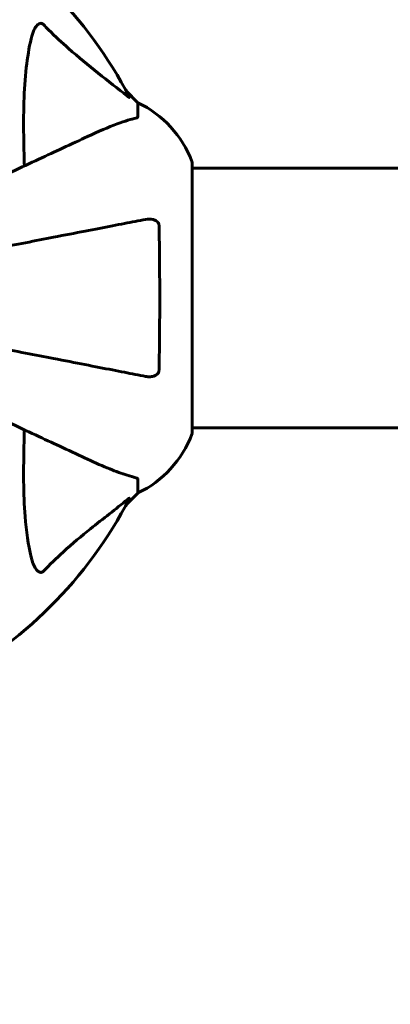
# Model space of a CAD drawing. Units: millimetres. Extents: x 3205 to 17337, y -466 to 18699.
# Drawn here: x 7634 to 7720, y 9172 to 9400 of the extents above; entities that cross this region are included whole.
import ezdxf

# ---------------------------------------------------------------- set-up
doc = ezdxf.new("R2010")
doc.units = ezdxf.units.MM
doc.header["$LTSCALE"] = 100
doc.layers.add('Widoczne (ISO)', color=7, linetype='Continuous', lineweight=60)
doc.layers.add('Wymiar (ISO)', color=116, linetype='Continuous', lineweight=18)
doc.styles.add('Tekst etykiety (ISO)', font='tahoma.ttf')
doc.dimstyles.new('Domyślne (ISO)', dxfattribs={"dimscale": 100, "dimtxt": 3.5, "dimasz": 2.5, "dimexe": 3.175, "dimexo": 0, "dimgap": 0.762, "dimtad": 1, "dimtoh": 1, "dimdec": 0, "dimrnd": 1e-08, "dimzin": 0, "dimtxsty": 'Tekst etykiety (ISO)', "dimcen": 0.09, "dimdle": 10, "dimclrd": 256, "dimclre": 256, "dimclrt": 256, "dimadec": 0, "dimazin": 0, "dimtfac": 0.714286, "dimtdec": 0, "dimtmove": 0, "dimatfit": 3, "dimfxl": 0, "dimtolj": 1, "dimtzin": 0, "dimlwd": -1, "dimlwe": -1, "dimarcsym": 0})

# ---------------------------------------------------------------- blocks, each defined once
blk = doc.blocks.new('*D7')
at = {"layer": 'Defpoints', "color": 0}
for p in [(15996.43, 13965.77), (4270.76, 9365.77), (15996.43, 9365.77)]:
    blk.add_point(p, dxfattribs=at)
at = {"layer": 'Wymiar (ISO)'}
for p, q in [((4270.76, 9365.77), (4270.76, 14283.27)), ((15996.43, 9365.77), (15996.43, 14283.27)), ((4520.76, 13965.77), (15746.43, 13965.77))]:
    blk.add_line(p, q, dxfattribs=at)
for points in [[(4520.76, 14007.43), (4520.76, 13924.1), (4270.76, 13965.77)], [(15746.43, 14007.43), (15746.43, 13924.1), (15996.43, 13965.77)]]:
    blk.add_solid(points, dxfattribs=at)
at = {"layer": 'Wymiar (ISO)', "insert": (10133.6, 14406.54), "char_height": 350, "attachment_point": 2, "style": 'Tekst etykiety (ISO)'}
blk.add_mtext('\\A1;11726', dxfattribs=at)
blk = doc.blocks.new('*D8')
at = {"layer": 'Defpoints', "color": 0}
for p in [(9538.15, 11940.21), (3653.56, 5453.22), (9804.45, 5453.22)]:
    blk.add_point(p, dxfattribs=at)
at = {"layer": 'Wymiar (ISO)'}
for p, q in [((9538.15, 11940.21), (3336.06, 11940.21)), ((3653.56, 11690.21), (3653.56, 5703.22)), ((9804.45, 5453.22), (3336.06, 5453.22))]:
    blk.add_line(p, q, dxfattribs=at)
for points in [[(3611.9, 11690.21), (3695.23, 11690.21), (3653.56, 11940.21)], [(3611.9, 5703.22), (3695.23, 5703.22), (3653.56, 5453.22)]]:
    blk.add_solid(points, dxfattribs=at)
at = {"layer": 'Wymiar (ISO)', "insert": (3211.38, 8696.72), "char_height": 350, "attachment_point": 2, "rotation": 90, "style": 'Tekst etykiety (ISO)'}
blk.add_mtext('\\A1;6487', dxfattribs=at)

msp = doc.modelspace()

# ---------------------------------------------------------------- linework, layer by layer
at = {"layer": 'Widoczne (ISO)'}
for p, q in [((7661.45, 9380.92), (7658.7, 9383.66)), ((7658.7, 9383.66), (7661.45, 9380.92)), ((7661.45, 9377.75), (7661.45, 9380.92)), ((7674.04, 9304.32), (7674.04, 9366.92)), ((9464.85, 9365.77), (7674.04, 9365.77)), ((8232.45, 9305.47), (7674.04, 9305.47)), ((7661.45, 9293.48), (7661.45, 9290.32)), ((7658.7, 9287.57), (7661.45, 9290.32)), ((7661.45, 9290.32), (7658.7, 9287.57))]:
    msp.add_line(p, q, dxfattribs=at)
for centre, radius, start, end in [((7569.45, 9335.62), 101.36, 27.3738, 62.6262), ((7650.61, 9358.39), 25, 20.8133, 64.3044), ((7650.61, 9358.39), 25, 20.8133, 64.3044), ((7673.04, 9366.92), 1, 0, 20.8133), ((7673.04, 9366.92), 1, 0, 20.8133), ((7650.61, 9312.85), 25, 295.6956, 339.1867), ((7650.61, 9312.85), 25, 295.6956, 339.1867), ((7673.04, 9304.32), 1, 339.1867, 0), ((7673.04, 9304.32), 1, 339.1867, 0), ((7569.45, 9335.62), 101.36, 297.3738, 332.6262)]:
    msp.add_arc(centre, radius, start, end, dxfattribs=at)
for points, knots in [([(7636.68, 9395.79), (7637.05, 9397.36), (7637.56, 9398.4), (7638.1, 9398.94), (7638.32, 9399.15), (7638.54, 9399.29), (7638.85, 9399.36), (7638.96, 9399.37), (7639.15, 9399.33), (7639.22, 9399.31), (7639.35, 9399.24), (7639.4, 9399.2), (7639.47, 9399.13), (7639.49, 9399.12), (7639.51, 9399.1)], [4.2161666, 4.2161666, 4.2161666, 4.2161666, 4.692072, 4.692072, 4.692072, 4.8854145, 4.8854145, 4.96663, 4.96663, 5.010038, 5.010038, 5.039388, 5.039388, 5.0498949, 5.0498949, 5.0498949, 5.0498949]), ([(7639.51, 9399.1), (7639.92, 9398.68), (7640.33, 9398.27), (7642.28, 9396.32), (7643.81, 9394.89), (7649.98, 9389.4), (7654.55, 9386.04), (7659.02, 9382.44)], [-3.292921, -3.292921, -3.292921, -3.292921, -3.092582, -3.092582, -2.344532, -2.344532, -0.096806, -0.096806, -0.096806, -0.096806]), ([(7635.12, 9366.24), (7635.06, 9368.22), (7635.01, 9370.14), (7634.86, 9378.38), (7634.98, 9384.07), (7635.82, 9391.42), (7636.19, 9393.66), (7636.68, 9395.79)], [-7.441453, -7.441453, -7.441453, -7.441453, -6.631063, -6.631063, -3.871284, -3.871284, -2.578772, -2.578772, -2.578772, -2.578772]), ([(7659.46, 9382.22), (7659.48, 9382.18), (7659.49, 9382.16), (7659.47, 9382.13), (7659.44, 9382.14), (7659.35, 9382.18), (7659.29, 9382.23), (7659.16, 9382.33), (7659.09, 9382.38), (7659.02, 9382.44)], [0.66790836, 0.66790836, 0.66790836, 0.66790836, 0.68756319, 0.68756319, 0.70698655, 0.70698655, 0.72910654, 0.72910654, 0.74763999, 0.74763999, 0.74763999, 0.74763999]), ([(7660.94, 9377.36), (7659.91, 9377.09), (7658.51, 9376.69), (7654.56, 9375.23), (7652.23, 9374.22), (7649.75, 9373.06)], [-2.891192, -2.891192, -2.891192, -2.891192, -1.528318, -1.528318, 0, 0, 0, 0]), ([(7660.94, 9377.36), (7661.1, 9377.41), (7661.24, 9377.45), (7661.41, 9377.58), (7661.45, 9377.65), (7661.45, 9377.75)], [0, 0, 0, 0, 0.1541752, 0.1541752, 0.2866473, 0.2866473, 0.2866473, 0.2866473]), ([(7649.75, 9373.06), (7647.99, 9372.24), (7646.07, 9371.34), (7643.97, 9370.37), (7640.51, 9368.76), (7636.57, 9366.92), (7628.28, 9363.05), (7624, 9361.05), (7619.48, 9358.95)], [4.887094, 4.887094, 4.887094, 4.887094, 6.113907, 6.113907, 6.113907, 8.129864, 8.129864, 9.965245, 9.965245, 9.965245, 9.965245]), ([(7663.22, 9353.84), (7662.47, 9353.7), (7661.66, 9353.54), (7659.22, 9353.07), (7657.46, 9352.73), (7653.58, 9351.97), (7651.45, 9351.56), (7646.89, 9350.67), (7644.45, 9350.2), (7641.87, 9349.69), (7637.73, 9348.89), (7633.17, 9348), (7626.77, 9346.76), (7625.22, 9346.46), (7623.63, 9346.15)], [0.494658, 0.494658, 0.494658, 0.494658, 1.116027, 1.116027, 2.232055, 2.232055, 3.348082, 3.348082, 4.464109, 4.464109, 4.464109, 6.253052, 6.253052, 6.814032, 6.814032, 6.814032, 6.814032]), ([(7663.22, 9353.84), (7663.83, 9353.96), (7664.44, 9353.95), (7665.23, 9353.74), (7665.49, 9353.63), (7665.84, 9353.39), (7665.97, 9353.27), (7666.15, 9353.03), (7666.22, 9352.92), (7666.29, 9352.74), (7666.31, 9352.67), (7666.34, 9352.52), (7666.35, 9352.45), (7666.35, 9352.38)], [0, 0, 0, 0, 0.2316755, 0.2316755, 0.3642878, 0.3642878, 0.4481993, 0.4481993, 0.5091909, 0.5091909, 0.5443069, 0.5443069, 0.5810898, 0.5810898, 0.5810898, 0.5810898]), ([(7666.35, 9352.38), (7666.4, 9349.71), (7666.43, 9346.94), (7666.49, 9339.99), (7666.5, 9335.78), (7666.47, 9327.21), (7666.42, 9322.92), (7666.35, 9318.86)], [-3.839757, -3.839757, -3.839757, -3.839757, -2.971401, -2.971401, -1.713368, -1.713368, -0.390285, -0.390285, -0.390285, -0.390285]), ([(7623.63, 9325.09), (7625.22, 9324.78), (7626.77, 9324.48), (7633.16, 9323.23), (7637.72, 9322.35), (7641.86, 9321.54), (7644.44, 9321.04), (7646.88, 9320.57), (7651.45, 9319.68), (7653.57, 9319.27), (7657.46, 9318.51), (7659.22, 9318.17), (7661.66, 9317.69), (7662.47, 9317.54), (7663.22, 9317.39)], [2.116985, 2.116985, 2.116985, 2.116985, 2.677464, 2.677464, 4.465509, 4.465509, 4.465509, 5.581887, 5.581887, 6.698264, 6.698264, 7.814641, 7.814641, 8.436361, 8.436361, 8.436361, 8.436361]), ([(7666.35, 9318.86), (7666.34, 9318.73), (7666.32, 9318.61), (7666.24, 9318.37), (7666.19, 9318.26), (7666.04, 9318.05), (7665.94, 9317.95), (7665.68, 9317.73), (7665.5, 9317.62), (7665.03, 9317.43), (7664.7, 9317.35), (7663.96, 9317.29), (7663.58, 9317.32), (7663.22, 9317.39)], [0, 0, 0, 0, 0.0405527, 0.0405527, 0.0770027, 0.0770027, 0.1196644, 0.1196644, 0.1860906, 0.1860906, 0.2931262, 0.2931262, 0.4025768, 0.4025768, 0.4025768, 0.4025768]), ([(7619.48, 9312.29), (7624, 9310.18), (7628.28, 9308.18), (7636.57, 9304.32), (7640.51, 9302.48), (7643.97, 9300.87), (7646.07, 9299.89), (7647.99, 9298.99), (7649.75, 9298.17)], [2.26257, 2.26257, 2.26257, 2.26257, 4.09795, 4.09795, 6.113906, 6.113906, 6.113906, 7.34072, 7.34072, 7.34072, 7.34072]), ([(7636.68, 9275.45), (7636.02, 9278.29), (7635.57, 9281.43), (7634.88, 9290.04), (7634.87, 9295.84), (7635.06, 9303.17), (7635.09, 9304.08), (7635.12, 9305)], [-5.840535, -5.840535, -5.840535, -5.840535, -4.312486, -4.312486, -2.041879, -2.041879, -1.725443, -1.725443, -1.725443, -1.725443]), ([(7649.75, 9298.17), (7651.56, 9297.33), (7653.28, 9296.56), (7656.35, 9295.32), (7657.72, 9294.82), (7659.67, 9294.22), (7660.34, 9294.03), (7660.94, 9293.87)], [-2.923859, -2.923859, -2.923859, -2.923859, -1.830403, -1.830403, -0.841646, -0.841646, -0.273627, -0.273627, -0.273627, -0.273627]), ([(7661.45, 9293.48), (7661.45, 9293.56), (7661.42, 9293.62), (7661.29, 9293.76), (7661.15, 9293.82), (7660.94, 9293.87)], [0, 0, 0, 0, 0.0651008, 0.0651008, 0.1767336, 0.1767336, 0.1767336, 0.1767336]), ([(7659.02, 9288.8), (7656.34, 9286.63), (7653.39, 9284.39), (7648.37, 9280.34), (7646.26, 9278.57), (7642.53, 9275.15), (7641.01, 9273.67), (7639.51, 9272.14)], [-3.381637, -3.381637, -3.381637, -3.381637, -2.051466, -2.051466, -1.136841, -1.136841, -0.473976, -0.473976, -0.473976, -0.473976]), ([(7659.02, 9288.8), (7659.03, 9288.81), (7659.03, 9288.81), (7659.16, 9288.92), (7659.28, 9289), (7659.42, 9289.09), (7659.45, 9289.1), (7659.49, 9289.09), (7659.49, 9289.07), (7659.47, 9289.03), (7659.47, 9289.02), (7659.46, 9289.01)], [0.8751293, 0.8751293, 0.8751293, 0.8751293, 0.8786792, 0.8786792, 0.9337906, 0.9337906, 0.9692974, 0.9692974, 1.0016433, 1.0016433, 1.0082698, 1.0082698, 1.0082698, 1.0082698]), ([(7639.51, 9272.14), (7639.51, 9272.13), (7639.5, 9272.13), (7639.45, 9272.07), (7639.39, 9272.03), (7639.28, 9271.96), (7639.23, 9271.94), (7639.08, 9271.89), (7639, 9271.88), (7638.78, 9271.88), (7638.64, 9271.93), (7638.36, 9272.06), (7638.22, 9272.18), (7638.1, 9272.3), (7637.66, 9272.74), (7637.23, 9273.52), (7636.81, 9274.92), (7636.75, 9275.18), (7636.68, 9275.45)], [3.5334714, 3.5334714, 3.5334714, 3.5334714, 3.5360525, 3.5360525, 3.5562458, 3.5562458, 3.5793269, 3.5793269, 3.6167663, 3.6167663, 3.6956214, 3.6956214, 3.804605, 3.804605, 3.804605, 4.1935737, 4.1935737, 4.2774028, 4.2774028, 4.2774028, 4.2774028])]:
    msp.add_open_spline(points, degree=3, knots=knots, dxfattribs=at)

# ---------------------------------------------------------------- dimensions: what is measured, and where the dimension line sits
at = {"layer": 'Wymiar (ISO)'}
dim = msp.add_linear_dim(base=(15996.43, 13965.77), p1=(4270.76, 9365.77), p2=(15996.43, 9365.77), dimstyle='Domyślne (ISO)', override={"dimtoh": 0, "dimdec": 0, "dimtp": 0, "dimtm": 0, "dimtdec": 0, "dimtofl": 0, "dimatfit": 1}, dxfattribs=at)
dim.commit()
dim.dimension.update_dxf_attribs({"geometry": '*D7', "text_midpoint": (10133.6, 13965.77), "dimtype": 160})
dim = msp.add_linear_dim(base=(3653.56, 5453.22), p1=(9538.15, 11940.21), p2=(9804.45, 5453.22), angle=270, dimstyle='Domyślne (ISO)', override={"dimtoh": 0, "dimdec": 0, "dimtp": 0, "dimtm": 0, "dimtdec": 0, "dimtofl": 0, "dimatfit": 1}, dxfattribs=at)
dim.commit()
dim.dimension.update_dxf_attribs({"geometry": '*D8', "text_midpoint": (3653.56, 8696.72), "dimtype": 160})

doc.saveas('drawing.dxf')
